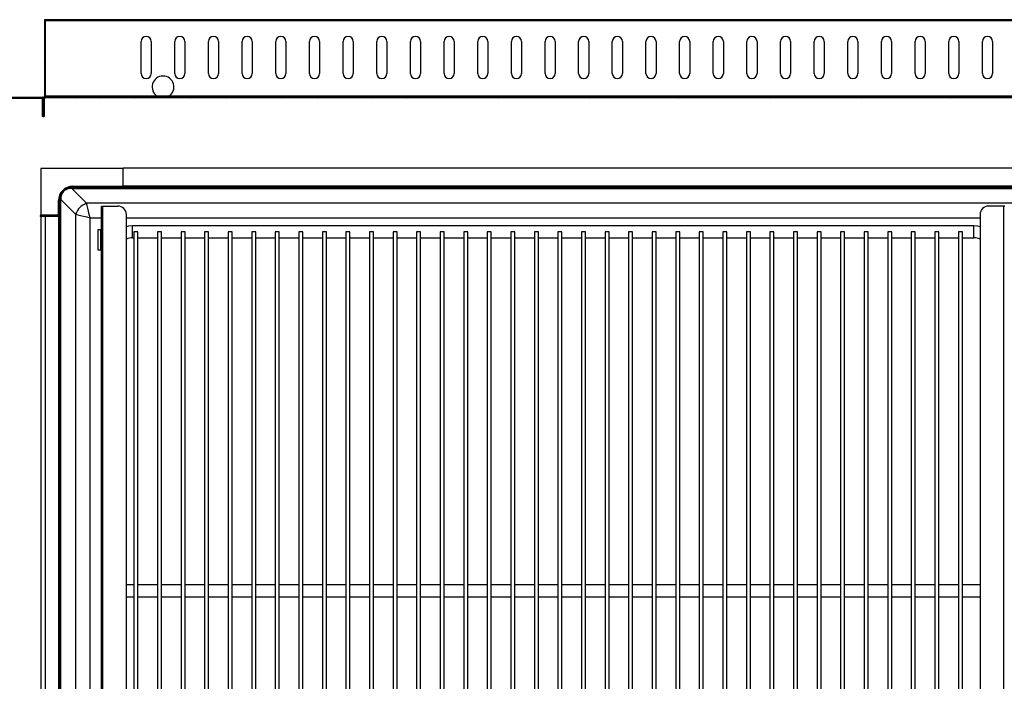
# Model space of a CAD drawing. Units: millimetres. Extents: x 2163 to 7416, y -811 to 6618.
# Drawn here: x 3541 to 4127, y 2041 to 2435 of the extents above; entities that cross this region are included whole.
import ezdxf

# ---------------------------------------------------------------- set-up
doc = ezdxf.new("R2010")
doc.units = ezdxf.units.MM
doc.styles.add('SLDTEXTSTYLE0', font='TXT', dxfattribs={"width": 0.75})
doc.dimstyles.new('SLDDIMSTYLE2', dxfattribs={"dimtxt": 51.366374, "dimasz": 40, "dimexe": 0, "dimexo": 0.0625, "dimgap": 12.841593, "dimtad": 1, "dimdec": 1, "dimrnd": 1e-09, "dimzin": 12, "dimdsep": 46, "dimtxsty": 'SLDTEXTSTYLE0', "dimsah": 1, "dimcen": 0.09, "dimadec": 0, "dimazin": 0, "dimtfac": 1, "dimtdec": 1, "dimtmove": 0, "dimatfit": 0, "dimfxl": 1, "dimtolj": 1, "dimtzin": 12, "dimarcsym": 0})
pattern_1 = [(45, (2142.292, 240.73), (-26.94077, 26.94077), []), (45, (2160.253, 240.73), (-26.94077, 26.94077), [])]

# ---------------------------------------------------------------- blocks, each defined once
blk = doc.blocks.new('*D3')
at = {"color": 0, "lineweight": -2, "transparency": 16777216}
for p, q in [((3536.53, 2434.57), (3283.89, 2434.57)), ((3283.89, 2394.57), (3283.89, 988.46)), ((3518.17, 948.46), (3283.89, 948.46))]:
    blk.add_line(p, q, dxfattribs=at)
at = {"color": 0, "transparency": 16777216}
for points in [[(3277.23, 2394.57), (3290.56, 2394.57), (3283.89, 2434.57)], [(3277.23, 988.46), (3290.56, 988.46), (3283.89, 948.46)]]:
    blk.add_solid(points, dxfattribs=at)
at = {"layer": 'DEFPOINTS', "color": 0, "transparency": 16777216}
for p in [(3556.53, 2434.57), (3283.89, 948.46), (3538.17, 948.46)]:
    blk.add_point(p, dxfattribs=at)
at = {"color": 0, "transparency": 16777216, "insert": (3245.37, 1691.52), "char_height": 51.366, "attachment_point": 5, "rotation": 90, "style": 'SLDTEXTSTYLE0'}
blk.add_mtext('\\A1;1486', dxfattribs=at)

msp = doc.modelspace()

# ---------------------------------------------------------------- hatches: boundary and pattern name
at = {"linetype": 'Continuous'}
h = msp.add_hatch(dxfattribs=at)
h.set_pattern_fill('ANSI32', scale=4, style=0)
h.set_pattern_definition(pattern_1)
edge = h.paths.add_edge_path(flags=0)
edge.add_line((4856.54, 2434.07), (4856.54, 2389.07))
edge.add_line((4856.54, 2389.07), (4857.04, 2389.07))
edge.add_line((4857.04, 2389.07), (4857.04, 2434.07))
edge.add_arc((4856.54, 2434.07), 0.501, 0, 90)
edge.add_line((4856.54, 2434.57), (3556.53, 2434.57))
edge.add_arc((3556.53, 2434.07), 0.501, 90, 180)
edge.add_line((3556.03, 2434.07), (3556.03, 2389.07))
edge.add_line((3556.03, 2389.07), (3556.53, 2389.07))
edge.add_line((3556.53, 2389.07), (3556.53, 2434.07))
edge.add_arc((3556.53, 2434.07), 0.001, 90, 180, ccw=False)
edge.add_line((3556.53, 2434.07), (4856.54, 2434.07))
edge.add_arc((4856.54, 2434.07), 0.001, 0, 90, ccw=False)
h = msp.add_hatch(dxfattribs=at)
h.set_pattern_fill('ANSI32', scale=20, angle=90, style=0)
h.set_pattern_definition([(135, (2379.26, -136.05), (-134.704, -134.704), []), (135, (2379.26, -46.24), (-134.704, -134.704), [])])
edge = h.paths.add_edge_path(flags=0)
edge.add_line((3555.33, 1649.96), (3555.33, 1659.96))
edge.add_line((3555.33, 1659.96), (3554.73, 1659.96))
edge.add_line((3554.73, 1659.96), (3554.73, 1649.96))
edge.add_arc((3554.72, 1649.96), 0.001, 270, 360, ccw=False)
edge.add_line((3554.72, 1649.96), (3513.73, 1649.96))
edge.add_arc((3513.73, 1649.97), 0.01, 180, 270, ccw=False)
edge.add_line((3513.72, 1649.97), (3513.72, 2387.97))
edge.add_arc((3513.73, 2387.97), 0.001, 90, 180, ccw=False)
edge.add_line((3513.73, 2387.97), (3554.72, 2387.97))
edge.add_arc((3554.72, 2387.97), 0.001, 0, 90, ccw=False)
edge.add_line((3554.73, 2387.97), (3554.73, 2376.97))
edge.add_line((3554.73, 2376.97), (3555.33, 2376.97))
edge.add_line((3555.33, 2376.97), (3555.33, 2387.97))
edge.add_arc((3554.72, 2387.97), 0.601, 0, 90)
edge.add_line((3554.72, 2388.57), (3513.73, 2388.57))
edge.add_arc((3513.73, 2387.97), 0.601, 90, 180)
edge.add_line((3513.12, 2387.97), (3513.12, 1649.97))
edge.add_arc((3513.73, 1649.97), 0.61, 180, 270)
edge.add_line((3513.73, 1649.36), (3554.72, 1649.36))
edge.add_arc((3554.72, 1649.96), 0.601, 270, 360)
h = msp.add_hatch(dxfattribs=at)
h.set_pattern_fill('ANSI32', scale=4, style=0)
h.set_pattern_definition([(45, (2379.264, -136.045), (-26.94077, 26.94077), []), (45, (2397.225, -136.045), (-26.94077, 26.94077), [])])
edge = h.paths.add_edge_path(flags=0)
edge.add_line((3555.83, 2377.08), (3555.83, 2388.06))
edge.add_arc((3555.84, 2388.06), 0.01, 90, 180, ccw=False)
edge.add_line((3555.84, 2388.07), (4249.84, 2388.07))
edge.add_arc((4249.84, 2388.06), 0.01, 0, 90, ccw=False)
edge.add_line((4249.85, 2388.06), (4249.85, 2377.08))
edge.add_line((4249.85, 2377.08), (4250.35, 2377.08))
edge.add_line((4250.35, 2377.08), (4250.35, 2388.06))
edge.add_arc((4249.84, 2388.06), 0.51, 0, 90)
edge.add_line((4249.84, 2388.57), (3555.84, 2388.57))
edge.add_arc((3555.84, 2388.06), 0.51, 90, 180)
edge.add_line((3555.33, 2388.06), (3555.33, 2377.08))
edge.add_line((3555.33, 2377.08), (3555.83, 2377.08))
h = msp.add_hatch(dxfattribs=at)
h.set_pattern_fill('ANSI32', scale=4, style=0)
h.set_pattern_definition(pattern_1)
edge = h.paths.add_edge_path(flags=0)
edge.add_line((3555.83, 2377.08), (3555.83, 2388.06))
edge.add_arc((3555.84, 2388.06), 0.01, 90, 180, ccw=False)
edge.add_line((3555.84, 2388.07), (4249.84, 2388.07))
edge.add_arc((4249.84, 2388.06), 0.01, 0, 90, ccw=False)
edge.add_line((4249.85, 2388.06), (4249.85, 2377.08))
edge.add_line((4249.85, 2377.08), (4250.35, 2377.08))
edge.add_line((4250.35, 2377.08), (4250.35, 2388.06))
edge.add_arc((4249.84, 2388.06), 0.51, 0, 90)
edge.add_line((4249.84, 2388.57), (3555.84, 2388.57))
edge.add_arc((3555.84, 2388.06), 0.51, 90, 180)
edge.add_line((3555.33, 2388.06), (3555.33, 2377.08))
edge.add_line((3555.33, 2377.08), (3555.83, 2377.08))
h = msp.add_hatch(dxfattribs=at)
h.set_pattern_fill('ANSI31', scale=20, angle=90, style=0)
h.set_pattern_definition([(135, (2379.264, -136.045), (-44.9013, -44.9013), [])])
edge = h.paths.add_edge_path(flags=0)
edge.add_line((3553.92, 2318.56), (3553.92, 2318.06))
edge.add_line((3553.92, 2318.06), (3564.42, 2318.06))
edge.add_arc((3564.42, 2318.56), 0.501, 270, 360)
edge.add_line((3564.92, 2318.56), (3564.92, 2327.06))
edge.add_arc((3572.92, 2327.06), 8, 90, 180, ccw=False)
edge.add_line((3572.92, 2335.06), (4164.92, 2335.06))
edge.add_arc((4164.92, 2335.56), 0.501, 270, 360)
edge.add_line((4165.42, 2335.56), (4165.42, 2346.06))
edge.add_line((4165.42, 2346.06), (4164.92, 2346.06))
edge.add_line((4164.92, 2346.06), (4164.92, 2335.56))
edge.add_arc((4164.92, 2335.56), 0.001, 270, 360, ccw=False)
edge.add_line((4164.92, 2335.56), (3572.92, 2335.56))
edge.add_arc((3572.92, 2327.06), 8.5, 90, 180)
edge.add_line((3564.42, 2327.06), (3564.42, 2318.56))
edge.add_arc((3564.42, 2318.56), 0.001, 270, 360, ccw=False)
edge.add_line((3564.42, 2318.56), (3553.92, 2318.56))
h = msp.add_hatch(dxfattribs=at)
h.set_pattern_fill('ANSI32', scale=20, style=0)
h.set_pattern_definition([(45, (2379.26, -136.05), (-134.704, 134.704), []), (45, (2469.07, -136.05), (-134.704, 134.704), [])])
edge = h.paths.add_edge_path(flags=0)
edge.add_line((3556.42, 1698.56), (3556.42, 1698.06))
edge.add_line((3556.42, 1698.06), (3564.42, 1698.06))
edge.add_arc((3564.42, 1698.56), 0.501, 270, 360)
edge.add_line((3564.92, 1698.56), (3564.92, 2317.56))
edge.add_arc((3564.42, 2317.56), 0.501, 0, 90)
edge.add_line((3564.42, 2318.06), (3553.51, 2318.06))
edge.add_line((3553.51, 2318.06), (3553.51, 2317.56))
edge.add_line((3553.51, 2317.56), (3564.42, 2317.56))
edge.add_arc((3564.42, 2317.56), 0.001, 0, 90, ccw=False)
edge.add_line((3564.42, 2317.56), (3564.42, 1698.56))
edge.add_arc((3564.42, 1698.56), 0.001, 270, 360, ccw=False)
edge.add_line((3564.42, 1698.56), (3556.42, 1698.56))

# ---------------------------------------------------------------- linework, layer by layer
at = {"color": 7, "linetype": 'Continuous'}
for p, q in [((4856.54, 2434.57), (3556.53, 2434.57)), ((3556.03, 2434.07), (3556.03, 2389.07)), ((4856.54, 2434.07), (3556.53, 2434.07)), ((3556.53, 2434.07), (3556.53, 2389.07)), ((3556.54, 2389.07), (3556.54, 2434.07)), ((3556.54, 2434.07), (4856.54, 2434.07)), ((3556.54, 2434.07), (3556.54, 2434.07)), ((3613.54, 2402.57), (3613.54, 2421.57)), ((3619.54, 2421.57), (3619.54, 2402.57)), ((3633.54, 2402.57), (3633.54, 2421.57)), ((3639.54, 2421.57), (3639.54, 2402.57)), ((3653.54, 2402.57), (3653.54, 2421.57)), ((3659.54, 2421.57), (3659.54, 2402.57)), ((3673.54, 2402.57), (3673.54, 2421.57)), ((3679.54, 2421.57), (3679.54, 2402.57)), ((3693.54, 2402.57), (3693.54, 2421.57)), ((3699.54, 2421.57), (3699.54, 2402.57)), ((3713.54, 2402.57), (3713.54, 2421.57)), ((3719.54, 2421.57), (3719.54, 2402.57)), ((3733.54, 2402.57), (3733.54, 2421.57)), ((3739.54, 2421.57), (3739.54, 2402.57)), ((3753.54, 2402.57), (3753.54, 2421.57)), ((3759.54, 2421.57), (3759.54, 2402.57)), ((3773.54, 2402.57), (3773.54, 2421.57)), ((3779.54, 2421.57), (3779.54, 2402.57)), ((3793.54, 2402.57), (3793.54, 2421.57)), ((3799.54, 2421.57), (3799.54, 2402.57)), ((3813.54, 2402.57), (3813.54, 2421.57)), ((3819.54, 2421.57), (3819.54, 2402.57)), ((3833.54, 2402.57), (3833.54, 2421.57)), ((3839.54, 2421.57), (3839.54, 2402.57)), ((3853.54, 2402.57), (3853.54, 2421.57)), ((3859.54, 2421.57), (3859.54, 2402.57)), ((3873.54, 2402.57), (3873.54, 2421.57)), ((3879.54, 2421.57), (3879.54, 2402.57)), ((3893.54, 2402.57), (3893.54, 2421.57)), ((3899.54, 2421.57), (3899.54, 2402.57)), ((3913.54, 2402.57), (3913.54, 2421.57)), ((3919.54, 2421.57), (3919.54, 2402.57)), ((3933.54, 2402.57), (3933.54, 2421.57)), ((3939.54, 2421.57), (3939.54, 2402.57)), ((3953.54, 2402.57), (3953.54, 2421.57)), ((3959.54, 2421.57), (3959.54, 2402.57)), ((3973.54, 2402.57), (3973.54, 2421.57)), ((3979.54, 2421.57), (3979.54, 2402.57)), ((3993.54, 2402.57), (3993.54, 2421.57)), ((3999.54, 2421.57), (3999.54, 2402.57)), ((4013.54, 2402.57), (4013.54, 2421.57)), ((4019.54, 2421.57), (4019.54, 2402.57)), ((4033.54, 2402.57), (4033.54, 2421.57)), ((4039.54, 2421.57), (4039.54, 2402.57)), ((4053.54, 2402.57), (4053.54, 2421.57)), ((4059.54, 2421.57), (4059.54, 2402.57)), ((4073.54, 2402.57), (4073.54, 2421.57)), ((4079.54, 2421.57), (4079.54, 2402.57)), ((4093.54, 2402.57), (4093.54, 2421.57)), ((4099.54, 2421.57), (4099.54, 2402.57)), ((4113.54, 2402.57), (4113.54, 2421.57)), ((4119.54, 2421.57), (4119.54, 2402.57)), ((3513.73, 2388.57), (3554.72, 2388.57)), ((3513.73, 2387.97), (3554.72, 2387.97)), ((3554.73, 2387.97), (3554.73, 2376.97)), ((3554.73, 2387.97), (3554.73, 2376.97)), ((3555.33, 2388.07), (3555.32, 2388.07)), ((3555.33, 2388.07), (3555.32, 2388.07)), ((3555.33, 2388.06), (3555.33, 2377.08)), ((3555.33, 2388.06), (3555.33, 2377.08)), ((3555.33, 2387.97), (3555.33, 2376.97)), ((3555.33, 2387.97), (3555.33, 2376.97)), ((3555.83, 2388.06), (3555.83, 2377.08)), ((3555.83, 2388.06), (3555.83, 2377.08)), ((4249.84, 2388.57), (3555.84, 2388.57)), ((4249.84, 2388.57), (3555.84, 2388.57)), ((4249.84, 2388.07), (3555.84, 2388.07)), ((4249.84, 2388.07), (3555.84, 2388.07)), ((3556.03, 2389.07), (3556.53, 2389.07)), ((3556.54, 2389.07), (3556.54, 2388.57)), ((4843.54, 2389.07), (3556.54, 2389.07)), ((3556.54, 2389.07), (3556.54, 2389.07)), ((3556.54, 2389.07), (3623.07, 2389.07)), ((3630, 2389.07), (4203.07, 2389.07)), ((3555.33, 2376.97), (3554.73, 2376.97)), ((3555.33, 2376.97), (3554.73, 2376.97)), ((3555.33, 2377.08), (3555.83, 2377.08)), ((3555.33, 2377.08), (3555.83, 2377.08)), ((3553.92, 2346.06), (3553.92, 2318.56)), ((3602.92, 2346.06), (3553.92, 2346.06)), ((3602.92, 2335.56), (3602.92, 2346.56)), ((3602.92, 2346.56), (4164.92, 2346.56)), ((3572.29, 2334.24), (3572.29, 2335.04)), ((3572.92, 2335.56), (4164.92, 2335.56)), ((3572.92, 2335.06), (4164.92, 2335.06)), ((4164.92, 2335.56), (3602.92, 2335.56)), ((3602.92, 2335.56), (3602.92, 2335.56)), ((3572.29, 2334.24), (4840.59, 2334.24)), ((3581.11, 2325.42), (3572.29, 2334.24)), ((3564.42, 2318.56), (3564.42, 2327.06)), ((3564.92, 2318.56), (3564.92, 2327.06)), ((3565.74, 2327.69), (3564.94, 2327.69)), ((3565.74, 1714.39), (3565.74, 2327.69)), ((3565.74, 2327.69), (3574.56, 2318.87)), ((4831.77, 2325.42), (3581.11, 2325.42)), ((3589.92, 1661.71), (3589.92, 2323.71)), ((3589.92, 2323.71), (3590.72, 2323.71)), ((3590.72, 1661.71), (3590.72, 2323.71)), ((3590.72, 2323.71), (3599.72, 2323.71)), ((4126.12, 2323.71), (4117.12, 2323.71)), ((4126.12, 2323.71), (4126.12, 1661.71)), ((4126.92, 2323.71), (4126.12, 2323.71)), ((3553.51, 2318.06), (3553.51, 2317.56)), ((3564.42, 2318.06), (3553.51, 2318.06)), ((3564.42, 2317.56), (3553.51, 2317.56)), ((3553.92, 2318.56), (3564.42, 2318.56)), ((3553.92, 2318.56), (3553.92, 2318.06)), ((3553.92, 2318.06), (3564.42, 2318.06)), ((3553.92, 2317.56), (3553.92, 1702.06)), ((3556.42, 2317.56), (3556.42, 1708.56)), ((3564.42, 2317.56), (3556.42, 2317.56)), ((3564.42, 2317.56), (3564.42, 1698.56)), ((3564.42, 2317.56), (3564.42, 1708.56)), ((3564.42, 2317.56), (3564.42, 2317.56)), ((3564.92, 2318.56), (3564.92, 2317.56)), ((3564.92, 2317.56), (3564.92, 1698.56)), ((3574.56, 2318.87), (3574.56, 1723.21)), ((3604.72, 1666.71), (3604.72, 2318.71)), ((4112.12, 2318.71), (4112.12, 1666.71)), ((3583.16, 1725.26), (3583.16, 2316.82)), ((3583.16, 2316.82), (3589.92, 2316.82)), ((3604.72, 2316.82), (4112.12, 2316.82)), ((4108.42, 2311.96), (3608.42, 2311.96)), ((3608.42, 2304.96), (3608.42, 2311.96)), ((4108.42, 2304.96), (4108.42, 2311.96)), ((3587.72, 2309.71), (3587.72, 2297.71)), ((3589.52, 2309.71), (3587.72, 2309.71)), ((3589.52, 2297.71), (3589.52, 2309.71)), ((3589.92, 2309.71), (3589.52, 2309.71)), ((3609.22, 2308.46), (3609.22, 1665.46)), ((3611.62, 2308.46), (3609.22, 2308.46)), ((3611.62, 1665.46), (3611.62, 2308.46)), ((3623.22, 2308.46), (3623.22, 1665.46)), ((3625.62, 2308.46), (3623.22, 2308.46)), ((3625.62, 1665.46), (3625.62, 2308.46)), ((3637.22, 2308.46), (3637.22, 1665.46)), ((3639.62, 2308.46), (3637.22, 2308.46)), ((3639.62, 1665.46), (3639.62, 2308.46)), ((3651.22, 2308.46), (3651.22, 1665.46)), ((3653.62, 2308.46), (3651.22, 2308.46)), ((3653.62, 1665.46), (3653.62, 2308.46)), ((3665.22, 2308.46), (3665.22, 1665.46)), ((3667.62, 2308.46), (3665.22, 2308.46)), ((3667.62, 1665.46), (3667.62, 2308.46)), ((3679.22, 2308.46), (3679.22, 1665.46)), ((3681.62, 2308.46), (3679.22, 2308.46)), ((3681.62, 1665.46), (3681.62, 2308.46)), ((3693.22, 2308.46), (3693.22, 1665.46)), ((3695.62, 2308.46), (3693.22, 2308.46)), ((3695.62, 1665.46), (3695.62, 2308.46)), ((3707.22, 2308.46), (3707.22, 1665.46)), ((3709.62, 2308.46), (3707.22, 2308.46)), ((3709.62, 1665.46), (3709.62, 2308.46)), ((3721.22, 2308.46), (3721.22, 1665.46)), ((3723.62, 2308.46), (3721.22, 2308.46)), ((3723.62, 1665.46), (3723.62, 2308.46)), ((3735.22, 2308.46), (3735.22, 1665.46)), ((3737.62, 2308.46), (3735.22, 2308.46)), ((3737.62, 1665.46), (3737.62, 2308.46)), ((3749.22, 2308.46), (3749.22, 1665.46)), ((3751.62, 2308.46), (3749.22, 2308.46)), ((3751.62, 1665.46), (3751.62, 2308.46)), ((3763.22, 2308.46), (3763.22, 1665.46)), ((3765.62, 2308.46), (3763.22, 2308.46)), ((3765.62, 1665.46), (3765.62, 2308.46)), ((3777.22, 2308.46), (3777.22, 1665.46)), ((3779.62, 2308.46), (3777.22, 2308.46)), ((3779.62, 1665.46), (3779.62, 2308.46)), ((3791.22, 2308.46), (3791.22, 1665.46)), ((3793.62, 2308.46), (3791.22, 2308.46)), ((3793.62, 1665.46), (3793.62, 2308.46)), ((3805.22, 2308.46), (3805.22, 1665.46)), ((3807.62, 2308.46), (3805.22, 2308.46)), ((3807.62, 1665.46), (3807.62, 2308.46)), ((3819.22, 2308.46), (3819.22, 1665.46)), ((3821.62, 2308.46), (3819.22, 2308.46)), ((3821.62, 1665.46), (3821.62, 2308.46)), ((3833.22, 2308.46), (3833.22, 1665.46)), ((3835.62, 2308.46), (3833.22, 2308.46)), ((3835.62, 1665.46), (3835.62, 2308.46)), ((3847.22, 2308.46), (3847.22, 1665.46)), ((3849.62, 2308.46), (3847.22, 2308.46)), ((3849.62, 1665.46), (3849.62, 2308.46)), ((3861.22, 2308.46), (3861.22, 1665.46)), ((3863.62, 2308.46), (3861.22, 2308.46)), ((3863.62, 1665.46), (3863.62, 2308.46)), ((3875.22, 2308.46), (3875.22, 1665.46)), ((3877.62, 2308.46), (3875.22, 2308.46)), ((3877.62, 1665.46), (3877.62, 2308.46)), ((3889.22, 2308.46), (3889.22, 1665.46)), ((3891.62, 2308.46), (3889.22, 2308.46)), ((3891.62, 1665.46), (3891.62, 2308.46)), ((3903.22, 2308.46), (3903.22, 1665.46)), ((3905.62, 2308.46), (3903.22, 2308.46)), ((3905.62, 1665.46), (3905.62, 2308.46)), ((3917.22, 2308.46), (3917.22, 1665.46)), ((3919.62, 2308.46), (3917.22, 2308.46)), ((3919.62, 1665.46), (3919.62, 2308.46)), ((3931.22, 2308.46), (3931.22, 1665.46)), ((3933.62, 2308.46), (3931.22, 2308.46)), ((3933.62, 1665.46), (3933.62, 2308.46)), ((3945.22, 2308.46), (3945.22, 1665.46)), ((3947.62, 2308.46), (3945.22, 2308.46)), ((3947.62, 1665.46), (3947.62, 2308.46)), ((3959.22, 2308.46), (3959.22, 1665.46)), ((3961.62, 2308.46), (3959.22, 2308.46)), ((3961.62, 1665.46), (3961.62, 2308.46)), ((3973.22, 2308.46), (3973.22, 1665.46)), ((3975.62, 2308.46), (3973.22, 2308.46)), ((3975.62, 1665.46), (3975.62, 2308.46)), ((3987.22, 2308.46), (3987.22, 1665.46)), ((3989.62, 2308.46), (3987.22, 2308.46)), ((3989.62, 1665.46), (3989.62, 2308.46)), ((4001.22, 2308.46), (4001.22, 1665.46)), ((4003.62, 2308.46), (4001.22, 2308.46)), ((4003.62, 1665.46), (4003.62, 2308.46)), ((4015.22, 2308.46), (4015.22, 1665.46)), ((4017.62, 2308.46), (4015.22, 2308.46)), ((4017.62, 1665.46), (4017.62, 2308.46)), ((4029.22, 2308.46), (4029.22, 1665.46)), ((4031.62, 2308.46), (4029.22, 2308.46)), ((4031.62, 1665.46), (4031.62, 2308.46)), ((4043.22, 2308.46), (4043.22, 1665.46)), ((4045.62, 2308.46), (4043.22, 2308.46)), ((4045.62, 1665.46), (4045.62, 2308.46)), ((4057.22, 2308.46), (4057.22, 1665.46)), ((4059.62, 2308.46), (4057.22, 2308.46)), ((4059.62, 1665.46), (4059.62, 2308.46)), ((4071.22, 2308.46), (4071.22, 1665.46)), ((4073.62, 2308.46), (4071.22, 2308.46)), ((4073.62, 1665.46), (4073.62, 2308.46)), ((4085.22, 2308.46), (4085.22, 1665.46)), ((4087.62, 2308.46), (4085.22, 2308.46)), ((4087.62, 1665.46), (4087.62, 2308.46)), ((4099.22, 2308.46), (4099.22, 1665.46)), ((4101.62, 2308.46), (4099.22, 2308.46)), ((4101.62, 1665.46), (4101.62, 2308.46)), ((3608.42, 2304.96), (3609.22, 2304.96)), ((3611.62, 2304.96), (3623.22, 2304.96)), ((3625.62, 2304.96), (3637.22, 2304.96)), ((3639.62, 2304.96), (3651.22, 2304.96)), ((3653.62, 2304.96), (3665.22, 2304.96)), ((3667.62, 2304.96), (3679.22, 2304.96)), ((3681.62, 2304.96), (3693.22, 2304.96)), ((3695.62, 2304.96), (3707.22, 2304.96)), ((3709.62, 2304.96), (3721.22, 2304.96)), ((3723.62, 2304.96), (3735.22, 2304.96)), ((3737.62, 2304.96), (3749.22, 2304.96)), ((3751.62, 2304.96), (3763.22, 2304.96)), ((3765.62, 2304.96), (3777.22, 2304.96)), ((3779.62, 2304.96), (3791.22, 2304.96)), ((3793.62, 2304.96), (3805.22, 2304.96)), ((3807.62, 2304.96), (3819.22, 2304.96)), ((3821.62, 2304.96), (3833.22, 2304.96)), ((3835.62, 2304.96), (3847.22, 2304.96)), ((3849.62, 2304.96), (3861.22, 2304.96)), ((3863.62, 2304.96), (3875.22, 2304.96)), ((3877.62, 2304.96), (3889.22, 2304.96)), ((3891.62, 2304.96), (3903.22, 2304.96)), ((3905.62, 2304.96), (3917.22, 2304.96)), ((3919.62, 2304.96), (3931.22, 2304.96)), ((3933.62, 2304.96), (3945.22, 2304.96)), ((3947.62, 2304.96), (3959.22, 2304.96)), ((3961.62, 2304.96), (3973.22, 2304.96)), ((3975.62, 2304.96), (3987.22, 2304.96)), ((3989.62, 2304.96), (4001.22, 2304.96)), ((4003.62, 2304.96), (4015.22, 2304.96)), ((4017.62, 2304.96), (4029.22, 2304.96)), ((4031.62, 2304.96), (4043.22, 2304.96)), ((4045.62, 2304.96), (4057.22, 2304.96)), ((4059.62, 2304.96), (4071.22, 2304.96)), ((4073.62, 2304.96), (4085.22, 2304.96)), ((4087.62, 2304.96), (4099.22, 2304.96)), ((4101.62, 2304.96), (4108.42, 2304.96)), ((3587.72, 2297.71), (3589.52, 2297.71)), ((3589.92, 2297.71), (3589.52, 2297.71)), ((3609.22, 2098.46), (3604.72, 2098.46)), ((3623.22, 2098.46), (3611.62, 2098.46)), ((3637.22, 2098.46), (3625.62, 2098.46)), ((3651.22, 2098.46), (3639.62, 2098.46)), ((3665.22, 2098.46), (3653.62, 2098.46)), ((3679.22, 2098.46), (3667.62, 2098.46)), ((3693.22, 2098.46), (3681.62, 2098.46)), ((3707.22, 2098.46), (3695.62, 2098.46)), ((3721.22, 2098.46), (3709.62, 2098.46)), ((3735.22, 2098.46), (3723.62, 2098.46)), ((3749.22, 2098.46), (3737.62, 2098.46)), ((3763.22, 2098.46), (3751.62, 2098.46)), ((3777.22, 2098.46), (3765.62, 2098.46)), ((3791.22, 2098.46), (3779.62, 2098.46)), ((3805.22, 2098.46), (3793.62, 2098.46)), ((3819.22, 2098.46), (3807.62, 2098.46)), ((3833.22, 2098.46), (3821.62, 2098.46)), ((3847.22, 2098.46), (3835.62, 2098.46)), ((3861.22, 2098.46), (3849.62, 2098.46)), ((3875.22, 2098.46), (3863.62, 2098.46)), ((3889.22, 2098.46), (3877.62, 2098.46)), ((3903.22, 2098.46), (3891.62, 2098.46)), ((3917.22, 2098.46), (3905.62, 2098.46)), ((3931.22, 2098.46), (3919.62, 2098.46)), ((3945.22, 2098.46), (3933.62, 2098.46)), ((3959.22, 2098.46), (3947.62, 2098.46)), ((3973.22, 2098.46), (3961.62, 2098.46)), ((3987.22, 2098.46), (3975.62, 2098.46)), ((4001.22, 2098.46), (3989.62, 2098.46)), ((4015.22, 2098.46), (4003.62, 2098.46)), ((4029.22, 2098.46), (4017.62, 2098.46)), ((4043.22, 2098.46), (4031.62, 2098.46)), ((4057.22, 2098.46), (4045.62, 2098.46)), ((4071.22, 2098.46), (4059.62, 2098.46)), ((4085.22, 2098.46), (4073.62, 2098.46)), ((4099.22, 2098.46), (4087.62, 2098.46)), ((4112.12, 2098.46), (4101.62, 2098.46)), ((3604.72, 2091.46), (3609.22, 2091.46)), ((3611.62, 2091.46), (3623.22, 2091.46)), ((3625.62, 2091.46), (3637.22, 2091.46)), ((3639.62, 2091.46), (3651.22, 2091.46)), ((3653.62, 2091.46), (3665.22, 2091.46)), ((3667.62, 2091.46), (3679.22, 2091.46)), ((3681.62, 2091.46), (3693.22, 2091.46)), ((3695.62, 2091.46), (3707.22, 2091.46)), ((3709.62, 2091.46), (3721.22, 2091.46)), ((3723.62, 2091.46), (3735.22, 2091.46)), ((3737.62, 2091.46), (3749.22, 2091.46)), ((3751.62, 2091.46), (3763.22, 2091.46)), ((3765.62, 2091.46), (3777.22, 2091.46)), ((3779.62, 2091.46), (3791.22, 2091.46)), ((3793.62, 2091.46), (3805.22, 2091.46)), ((3807.62, 2091.46), (3819.22, 2091.46)), ((3821.62, 2091.46), (3833.22, 2091.46)), ((3835.62, 2091.46), (3847.22, 2091.46)), ((3849.62, 2091.46), (3861.22, 2091.46)), ((3863.62, 2091.46), (3875.22, 2091.46)), ((3877.62, 2091.46), (3889.22, 2091.46)), ((3891.62, 2091.46), (3903.22, 2091.46)), ((3905.62, 2091.46), (3917.22, 2091.46)), ((3919.62, 2091.46), (3931.22, 2091.46)), ((3933.62, 2091.46), (3945.22, 2091.46)), ((3947.62, 2091.46), (3959.22, 2091.46)), ((3961.62, 2091.46), (3973.22, 2091.46)), ((3975.62, 2091.46), (3987.22, 2091.46)), ((3989.62, 2091.46), (4001.22, 2091.46)), ((4003.62, 2091.46), (4015.22, 2091.46)), ((4017.62, 2091.46), (4029.22, 2091.46)), ((4031.62, 2091.46), (4043.22, 2091.46)), ((4045.62, 2091.46), (4057.22, 2091.46)), ((4059.62, 2091.46), (4071.22, 2091.46)), ((4073.62, 2091.46), (4085.22, 2091.46)), ((4087.62, 2091.46), (4099.22, 2091.46)), ((4101.62, 2091.46), (4112.12, 2091.46))]:
    msp.add_line(p, q, dxfattribs=at)
at = {"color": 7, "linetype": 'Continuous', "flags": 128}
for points in [[(3583.16, 2316.82), (3582.68, 2318.83), (3582.22, 2320.76), (3581.79, 2322.54), (3581.42, 2324.12), (3581.11, 2325.42)], [(3574.56, 2318.87), (3575.86, 2318.56), (3577.44, 2318.18), (3579.22, 2317.76), (3581.15, 2317.3), (3583.16, 2316.82)], [(3608.42, 2311.96), (3606.07, 2311.78), (3604.72, 2311.5)], [(4112.12, 2311.5), (4110.76, 2311.78), (4108.42, 2311.96)]]:
    msp.add_lwpolyline(points, dxfattribs=at)
at = {"color": 7, "linetype": 'Continuous'}
for centre, radius, start, end in [((3556.53, 2434.07), 0.501, 90, 180), ((3556.53, 2434.07), 0.001, 90, 180), ((3616.54, 2421.57), 3, 0, 180), ((3636.54, 2421.57), 3, 0, 180), ((3656.54, 2421.57), 3, 0, 180), ((3676.54, 2421.57), 3, 0, 180), ((3696.54, 2421.57), 3, 0, 180), ((3716.54, 2421.57), 3, 0, 180), ((3736.54, 2421.57), 3, 0, 180), ((3756.54, 2421.57), 3, 0, 180), ((3776.54, 2421.57), 3, 0, 180), ((3796.54, 2421.57), 3, 0, 180), ((3816.54, 2421.57), 3, 0, 180), ((3836.54, 2421.57), 3, 0, 180), ((3856.54, 2421.57), 3, 0, 180), ((3876.54, 2421.57), 3, 0, 180), ((3896.54, 2421.57), 3, 0, 180), ((3916.54, 2421.57), 3, 0, 180), ((3936.54, 2421.57), 3, 0, 180), ((3956.54, 2421.57), 3, 0, 180), ((3976.54, 2421.57), 3, 0, 180), ((3996.54, 2421.57), 3, 0, 180), ((4016.54, 2421.57), 3, 0, 180), ((4036.54, 2421.57), 3, 0, 180), ((4056.54, 2421.57), 3, 0, 180), ((4076.54, 2421.57), 3, 0, 180), ((4096.54, 2421.57), 3, 0, 180), ((4116.54, 2421.57), 3, 0, 180), ((3616.54, 2402.57), 3, 180, 0), ((3626.54, 2394.57), 6.5, 302.20423, 237.79577), ((3636.54, 2402.57), 3, 180, 0), ((3656.54, 2402.57), 3, 180, 0), ((3676.54, 2402.57), 3, 180, 0), ((3696.54, 2402.57), 3, 180, 0), ((3716.54, 2402.57), 3, 180, 0), ((3736.54, 2402.57), 3, 180, 0), ((3756.54, 2402.57), 3, 180, 0), ((3776.54, 2402.57), 3, 180, 0), ((3796.54, 2402.57), 3, 180, 0), ((3816.54, 2402.57), 3, 180, 0), ((3836.54, 2402.57), 3, 180, 0), ((3856.54, 2402.57), 3, 180, 0), ((3876.54, 2402.57), 3, 180, 0), ((3896.54, 2402.57), 3, 180, 0), ((3916.54, 2402.57), 3, 180, 0), ((3936.54, 2402.57), 3, 180, 0), ((3956.54, 2402.57), 3, 180, 0), ((3976.54, 2402.57), 3, 180, 0), ((3996.54, 2402.57), 3, 180, 0), ((4016.54, 2402.57), 3, 180, 0), ((4036.54, 2402.57), 3, 180, 0), ((4056.54, 2402.57), 3, 180, 0), ((4076.54, 2402.57), 3, 180, 0), ((4096.54, 2402.57), 3, 180, 0), ((4116.54, 2402.57), 3, 180, 0), ((3554.72, 2387.97), 0.601, 0, 90), ((3554.72, 2387.97), 0.601, 0, 90), ((3554.72, 2387.97), 0.001, 0, 90), ((3554.72, 2387.97), 0.001, 0, 90), ((3555.84, 2388.06), 0.51, 90, 180), ((3555.84, 2388.06), 0.51, 90, 180), ((3555.84, 2388.06), 0.01, 90, 180), ((3555.84, 2388.06), 0.01, 90, 180), ((3572.92, 2327.06), 8.5, 90, 180), ((3572.92, 2327.06), 8, 90, 180), ((3584.62, 2315.36), 10.66, 109.24558, 160.75423), ((3599.72, 2318.71), 5, 0, 90), ((4117.12, 2318.71), 5, 90, 180), ((3564.42, 2318.56), 0.001, 270, 0), ((3564.42, 2318.56), 0.501, 270, 0), ((3564.42, 2317.56), 0.501, 0, 90), ((3564.42, 2317.56), 0.001, 0, 90), ((3608.42, 2296.96), 8, 90, 117.55523), ((4108.42, 2296.96), 8, 62.44477, 90)]:
    msp.add_arc(centre, radius, start, end, dxfattribs=at)
msp.add_ellipse((3575.9, 2324.08), major_axis=(8.45, -8.45), ratio=0.669153, start_param=2.523811, end_param=3.759374, dxfattribs=at)
for points, knots in [([(3623.07, 2389.07), (3623.07, 2389.07), (3623.07, 2389.07), (3623.07, 2389.07), (3623.07, 2389.07), (3623.07, 2389.07), (3623.07, 2389.07)], [0, 0, 0, 0, 0.2636677, 0.5004034, 0.7601437, 1, 1, 1, 1]), ([(3630, 2389.07), (3630, 2389.07), (3630, 2389.07), (3630, 2389.07), (3630, 2389.07), (3630, 2389.07), (3630, 2389.07)], [0, 0, 0, 0, 0.256926, 0.499694, 0.736384, 1, 1, 1, 1])]:
    msp.add_open_spline(points, degree=3, knots=knots, dxfattribs=at)

# ---------------------------------------------------------------- dimensions: what is measured, and where the dimension line sits
at = {"color": 7}
dim = msp.add_linear_dim(base=(3283.89, 948.46), p1=(3556.53, 2434.57), p2=(3538.17, 948.46), angle=90, dimstyle='SLDDIMSTYLE2', override={"dimexo": 20, "dimdec": 0}, dxfattribs=at)
dim.commit()
dim.dimension.update_dxf_attribs({"geometry": '*D3', "text_midpoint": (3245.37, 1691.52)})

doc.saveas('drawing.dxf')
